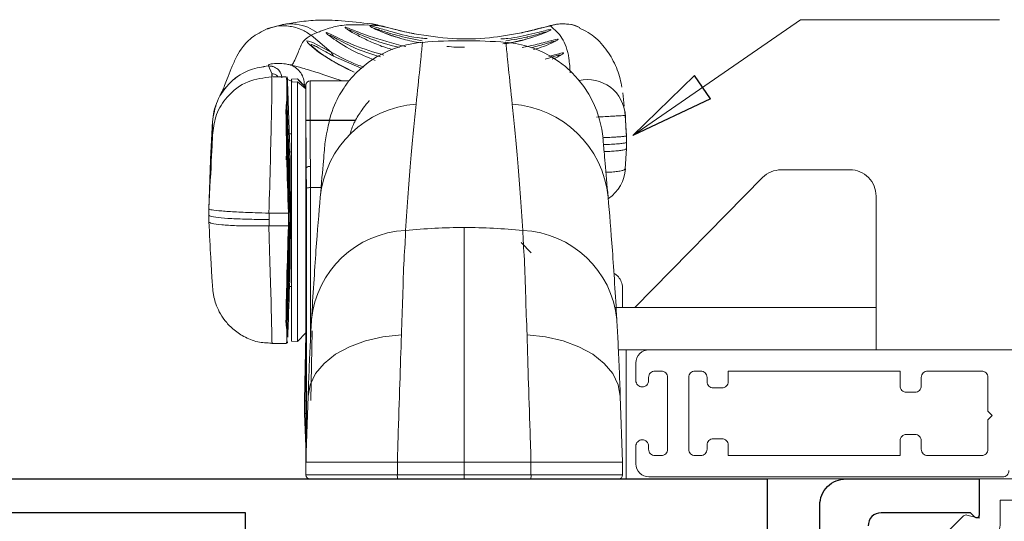
# Model space of a CAD drawing. Extents: x -12 to 99, y 6 to 53.
# Drawn here: x 73 to 76, y 47 to 48 of the extents above; entities that cross this region are included whole.
import ezdxf

# ---------------------------------------------------------------- set-up
doc = ezdxf.new("R2010")
doc.units = 0
doc.header["$LTSCALE"] = 0.01
doc.header["$MEASUREMENT"] = 0
doc.layers.get('0').update_dxf_attribs({"linetype": 'CONTINUOUS', "lineweight": 20})
for name, color, linetype, lineweight in [('2542iCO Screen Flat', 21, 'CONTINUOUS', 5), ('3000iGT-MULTI-LCK', 255, 'CONTINUOUS', 5), ('Const Lines', 102, 'CONTINUOUS', 5), ('DIM', 4, 'CONTINUOUS', 9), ('Ext', 7, 'CONTINUOUS', 30), ('Ext-1', 7, 'CONTINUOUS', 20), ('Text Arrow', 10, 'CONTINUOUS', 5)]:
    doc.layers.add(name, color=color, linetype=linetype, lineweight=lineweight)
doc.styles.get("Standard").update_dxf_attribs({"font": 'arial.ttf'})
doc.dimstyles.new('AWMC', dxfattribs={"dimscale": 0, "dimtxt": 0.125, "dimasz": 0.2, "dimexe": 0.1, "dimexo": 0.0625, "dimgap": -0.07, "dimtad": 0, "dimdec": 4, "dimzin": 0, "dimdsep": 46, "dimlunit": 5, "dimtxsty": 'Standard', "dimblk": 'CLOSEDBLANK', "dimcen": 0.045, "dimclrd": 256, "dimclre": 256, "dimclrt": 7, "dimadec": 0, "dimazin": 0, "dimtfac": 0.625, "dimtdec": 4, "dimtofl": 0, "dimtmove": 0, "dimatfit": 1, "dimldrblk": 'CLOSEDBLANK', "dimfxl": 1, "dimfrac": 2, "dimtolj": 1, "dimtzin": 0, "dimlwd": 9, "dimlwe": 0, "dimarcsym": 0})

# ---------------------------------------------------------------- blocks, each defined once
blk = doc.blocks.new('TRUTH-MULTI-LOCK')
at = {"color": 8, "linetype": 'Continuous', "lineweight": 15}
for p, q in [((0.9589, 1.1327), (0.9785, 1.1374)), ((0.6212, 1.0812), (0.5907, 1.0875)), ((0.9997, 1.0319), (1.0669, 1.0608)), ((1.1318, 0.9921), (1.1354, 0.9935)), ((1.3525, 0.9052), (1.3522, 0.9059)), ((1.1169, 0.4124), (1.1198, 0.2473))]:
    blk.add_line(p, q, dxfattribs=at)
at = {"color": 7, "linetype": 'Continuous', "lineweight": 15}
for p, q in [((1.2224, 1.1259), (1.1885, 1.1351)), ((1.1195, 1.1103), (1.0718, 1.07)), ((1.0669, 1.0608), (1.0719, 1.0701)), ((1.2123, 1.0196), (1.2199, 1.0376)), ((1.2199, 1.0376), (1.2199, 1.0376)), ((1.2199, 1.0376), (1.2199, 1.0376)), ((1.1218, 1.0023), (1.0304, 1.0023)), ((1.152, 1.0073), (1.132, 0.987)), ((1.149, 1.0043), (1.132, 0.9873)), ((1.152, 1), (1.132, 0.9835)), ((1.1655, 1.0066), (1.152, 1.0073)), ((1.1655, 0.9994), (1.152, 1)), ((1.152, 1), (1.152, 0.3873)), ((1.1652, 0.9994), (1.1655, 1.0066)), ((1.1655, 0.9994), (1.1655, 1.0066)), ((1.2094, 1.0121), (1.1782, 1.0122)), ((1.2115, 1.0121), (1.2122, 1.0121)), ((1.1318, 0.9925), (1.132, 0.9803)), ((1.132, 0.9873), (1.132, 0.987)), ((1.132, 0.987), (1.132, 0.9835)), ((1.132, 0.9835), (1.132, 0.6841)), ((1.1655, 0.9994), (1.1655, 0.3881)), ((0.3836, 0.9738), (0.3801, 0.9429)), ((0.3776, 0.9207), (0.375, 0.8726)), ((0.3779, 0.9292), (0.3753, 0.879)), ((0.3785, 0.9292), (0.3776, 0.9207)), ((1.132, 0.9096), (1.014, 0.9096)), ((1.132, 0.9086), (1.0146, 0.9086)), ((1.1768, 0.928), (1.1688, 0.6985)), ((1.3571, 0.8173), (1.3524, 0.9071)), ((1.3525, 0.9051), (1.3525, 0.9052)), ((1.3525, 0.9052), (1.3572, 0.8155)), ((0.3753, 0.879), (0.375, 0.8726)), ((0.375, 0.8726), (0.375, 0.8576)), ((1.1708, 0.8772), (1.1655, 0.8772)), ((0.375, 0.8427), (0.375, 0.8576)), ((0.3776, 0.795), (0.375, 0.8426)), ((1.3567, 0.8173), (1.3572, 0.8155)), ((1.361, 0.6999), (1.3572, 0.8155)), ((1.1311, 0.7973), (1.132, 0.7465)), ((1.0959, 0.7503), (1.1208, 0.7503)), ((1.1208, 0.7503), (1.1208, 0.3949)), ((1.1307, 0.2), (1.1307, 0.7488)), ((1.1655, 0.7147), (1.1685, 0.7147)), ((1.1685, 0.7147), (1.1685, 0.6549)), ((1.1711, 0.6903), (1.1688, 0.6985)), ((1.361, 0.6849), (1.361, 0.6999)), ((1.361, 0.6999), (1.361, 0.6999)), ((1.132, 0.6841), (1.132, 0.1243)), ((1.1711, 0.6604), (1.1711, 0.6903)), ((1.1731, 0.6902), (1.2189, 0.6901)), ((1.1731, 0.6902), (1.1731, 0.6902)), ((1.1731, 0.6902), (1.1731, 0.6602)), ((1.2191, 0.6901), (1.2189, 0.6901)), ((1.2189, 0.6901), (1.2189, 0.6752)), ((1.2189, 0.6602), (1.2189, 0.6752)), ((1.361, 0.67), (1.361, 0.6849)), ((1.1655, 0.6549), (1.1685, 0.6549)), ((1.1711, 0.6604), (1.1688, 0.6686)), ((1.1768, 0.4391), (1.1688, 0.6686)), ((1.1731, 0.6602), (1.2189, 0.6602)), ((1.1731, 0.6602), (1.1731, 0.6602)), ((1.2191, 0.6602), (1.2189, 0.6602)), ((0.5996, 0.5963), (0.6236, 0.6204)), ((1.1655, 0.5172), (1.1705, 0.5172)), ((1.132, 0.4073), (1.152, 0.3873)), ((1.1348, 0.2473), (1.132, 0.4034)), ((1.152, 0.3873), (1.1655, 0.3881)), ((1.1776, 0.3822), (1.212, 0.3821)), ((0.384, 0.1023), (0.3895, 0.2578)), ((1.132, 0.1023), (1.1266, 0.2578)), ((1.1348, 0.2473), (1.1348, 0.2473)), ((1.1348, 0.2173), (1.1348, 0.2473)), ((1.132, 0.1394), (1.1348, 0.2173)), ((1.1307, 0.2), (1.132, 0.1243)), ((1.1308, 0.103), (1.1314, 0.1209)), ((1.132, 0.1243), (1.132, 0.1045)), ((0.384, 0.0723), (0.384, 0.1023)), ((0.6003, 0.1024), (0.679, 0.1024)), ((0.6003, 0.0723), (0.6003, 0.1023)), ((0.679, 0.1023), (0.758, 0.1023)), ((0.758, 0.0723), (0.758, 0.1023)), ((0.8371, 0.1023), (0.758, 0.1023)), ((0.9158, 0.1024), (0.8371, 0.1024)), ((0.9158, 0.0723), (0.9158, 0.1023)), ((1.132, 0.0723), (1.132, 0.1023)), ((0.758, 0.0623), (0.758, 0.0723)), ((0.394, 0.0623), (1.122, 0.0623))]:
    blk.add_line(p, q, dxfattribs=at)
at = {"color": 8, "linetype": 'Continuous', "lineweight": 15, "flags": 128}
blk.add_lwpolyline([(1.0175, 1.0226), (1.0699, 1.0496), (1.102, 1.0703), (1.1229, 1.0872), (1.1283, 1.0931), (1.1292, 1.0966), (1.1255, 1.0965), (1.1155, 1.0927), (1.0916, 1.0807), (1.0719, 1.0701), (1.0719, 1.0701), (1.0719, 1.0701)], dxfattribs=at)
at = {"color": 7, "linetype": 'Continuous', "lineweight": 15, "flags": 128}
for points in [[(1.1751, 1.0004), (1.1743, 0.9789), (1.1703, 0.8635)], [(1.2123, 1.0196), (1.2122, 1.0154), (1.2122, 1.0121)], [(1.1763, 0.9436), (1.1756, 0.9228), (1.1724, 0.831), (1.1685, 0.7147)], [(1.3518, 0.8794), (1.3522, 0.8938), (1.3525, 0.9051)], [(1.1763, 0.4262), (1.1756, 0.447), (1.1724, 0.5387), (1.1685, 0.6549)], [(0.3895, 0.2578), (0.3944, 0.285), (0.4071, 0.3112), (0.4273, 0.3353), (0.4542, 0.3567), (0.487, 0.3747), (0.5247, 0.3886), (0.566, 0.3981), (0.6096, 0.4029)], [(1.1266, 0.2578), (1.1217, 0.285), (1.1089, 0.3112), (1.0888, 0.3353), (1.0619, 0.3567), (1.0291, 0.3747), (0.9914, 0.3886), (0.9501, 0.3981), (0.9064, 0.4029)]]:
    blk.add_lwpolyline(points, dxfattribs=at)
at = {"color": 7, "linetype": 'Continuous', "lineweight": 15}
for centre, radius, start, end in [((0.5241, 1.0474), 0.0898, 70.4532, 115.5359), ((0.6793, 0.8442), 0.25, 94.5125, 175), ((0.758, -0.1527), 1.25, 85.4836, 94.5171), ((0.8367, 0.8442), 0.25, 39.2453, 85.5092), ((1.1218, 0.9923), 0.01, 1, 90), ((0.6612, 0.7036), 0.2442, 93.9034, 174.2424), ((0.8549, 0.7036), 0.2442, 5.7576, 86.0966), ((1.1786, 0.9276), 0.00181, 83.3125, 167.5167), ((0.4674, 0.7997), 0.09, 183.0503, 236.2576), ((1.1229, 0.7888), 0.0118, 45.8829, 98.3868), ((1.1229, 0.7312), 0.0192, 65.8789, 96.2768), ((0.758, -0.7284), 1.3845, 89.9987, 95.7403), ((0.7581, -0.7284), 1.3845, 84.2597, 90.0013), ((0.6302, 0.4156), 0.2338, 92.6212, 174.3104), ((0.8858, 0.4156), 0.2338, 5.6896, 87.3788), ((1.1787, 0.4394), 0.00186, 188.5055, 274.4555), ((0.394, 0.0723), 0.01, 180, 270), ((0.6203, 0.0699), 0.0202, 173.0113, 201.9335), ((0.8958, 0.0699), 0.0202, 338.0673, 6.9879), ((1.122, 0.0723), 0.01, 270, 0)]:
    blk.add_arc(centre, radius, start, end, dxfattribs=at)
at = {"color": 8, "linetype": 'Continuous', "lineweight": 15}
blk.add_arc((0.4673, 0.9156), 0.0899, 77.6369, 176.753, dxfattribs=at)
at = {"color": 7, "linetype": 'Continuous', "lineweight": 15}
for centre, major_axis, ratio, start_param, end_param in [((1.2212, 0.6971), (0.009, -0.315), 0.007457, 3.158832, 4.734345), ((1.1644, 0.6972), (-0.0105, -0.313), 0.022141, 1.549412, 2.400401), ((1.1664, 0.6972), (-0.0105, -0.315), 0.021905, 1.549318, 2.400389), ((1.361, 0.7044), (0.0092, -0.175), 0.001347, 3.158982, 4.738264), ((1.1506, 0.6973), (0.0052, -0.305), 0.096192, 4.3658, 4.536209), ((1.1605, 0.6975), (0.0052, -0.295), 0.09945, 4.365685, 4.536094), ((1.1688, 0.7165), (0, -0.018), 0.019726, 4.809968, 6.213316), ((1.1688, 0.6506), (0, -0.018), 0.019726, 3.071723, 4.475072), ((1.1644, 0.6971), (0.0113, -0.313), 0.017265, 0.601623, 1.452613), ((1.1664, 0.6972), (0.0113, -0.315), 0.01706, 0.601635, 1.452706), ((1.361, 0.6898), (-0.0091, -0.175), 0.005946, 0.930236, 1.457405)]:
    blk.add_ellipse(centre, major_axis=major_axis, ratio=ratio, start_param=start_param, end_param=end_param, dxfattribs=at)
at = {"color": 8, "linetype": 'Continuous', "lineweight": 15}
blk.add_ellipse((1.2212, 0.6971), major_axis=(-0.0093, -0.315), ratio=0.003399, start_param=4.82995, end_param=6.283515, dxfattribs=at)
at = {"color": 7, "linetype": 'Continuous', "lineweight": 15}
for points, knots in [([(1.1884, 1.1351), (1.1765, 1.1372), (1.1509, 1.1419), (1.1077, 1.1464), (1.0557, 1.1458), (1.01, 1.1407), (0.9858, 1.138)], [0, 0, 0, 0, 0.202591, 0.437284, 0.703208, 1, 1, 1, 1]), ([(0.4859, 1.1266), (0.479, 1.1236), (0.4584, 1.1146), (0.4293, 1.0874), (0.4043, 1.0491), (0.3906, 1.0156), (0.3871, 0.9939), (0.386, 0.9873)], [0, 0, 0, 0, 0.125221, 0.377944, 0.625888, 0.8857, 1, 1, 1, 1]), ([(0.6226, 1.1161), (0.6221, 1.1162), (0.6125, 1.1182), (0.5934, 1.1229), (0.5684, 1.1294), (0.5539, 1.1333), (0.5414, 1.1359), (0.5282, 1.1376), (0.5091, 1.1364), (0.4931, 1.1336), (0.4855, 1.1283), (0.4852, 1.1281)], [0, 0, 0, 0, 0.007685, 0.17022, 0.353999, 0.570642, 0.657125, 0.731248, 0.840363, 0.993111, 1, 1, 1, 1]), ([(0.5541, 1.132), (0.5557, 1.1319), (0.5586, 1.1318), (0.5747, 1.1276), (0.5962, 1.122), (0.6142, 1.1179), (0.623, 1.1159)], [0, 0, 0, 0, 0.27985, 0.533042, 0.771028, 1, 1, 1, 1]), ([(0.6618, 1.09), (0.648, 1.0927), (0.6219, 1.0978), (0.5916, 1.1072), (0.5734, 1.1138), (0.565, 1.1174), (0.5642, 1.1178), (0.5639, 1.1179)], [0, 0, 0, 0, 0.316574, 0.600877, 0.808748, 0.932883, 1, 1, 1, 1]), ([(0.9696, 1.1258), (0.9696, 1.1258), (0.9696, 1.1258), (0.9671, 1.1245), (0.96, 1.1212), (0.9442, 1.1147), (0.9176, 1.1054), (0.8884, 1.0968), (0.8673, 1.0931), (0.8599, 1.0919)], [0, 0, 0, 0, 0.023389, 0.081664, 0.181353, 0.347855, 0.574494, 0.851375, 1, 1, 1, 1]), ([(0.876, 1.1136), (0.8839, 1.1152), (0.903, 1.1192), (0.9285, 1.1255), (0.9497, 1.1311), (0.9558, 1.1322), (0.9589, 1.1327)], [0, 0, 0, 0, 0.186384, 0.45139, 0.72027, 1, 1, 1, 1]), ([(0.9785, 1.1374), (0.9758, 1.137), (0.9696, 1.1361), (0.9598, 1.1339), (0.9452, 1.1301), (0.9212, 1.1238), (0.8966, 1.1178), (0.8809, 1.1148), (0.8762, 1.1139)], [0, 0, 0, 0, 0.077206, 0.179872, 0.411872, 0.667242, 0.900088, 1, 1, 1, 1]), ([(0.911, 1.081), (0.9329, 1.087), (0.9695, 1.0969), (1.0063, 1.1129), (1.0237, 1.1207), (1.0296, 1.1229), (1.0299, 1.1223), (1.0291, 1.1215), (1.0282, 1.1209), (1.0278, 1.1206)], [0, 0, 0, 0, 0.401794, 0.673269, 0.812498, 0.892278, 0.962022, 0.981106, 1, 1, 1, 1]), ([(0.9262, 1.0765), (0.932, 1.078), (0.9503, 1.0824), (0.9711, 1.0917), (0.9964, 1.1029), (1.0172, 1.1137), (1.0323, 1.1229), (1.039, 1.1275), (1.039, 1.128), (1.039, 1.128)], [0, 0, 0, 0, 0.11161, 0.351262, 0.459887, 0.695376, 0.874397, 0.994915, 1, 1, 1, 1]), ([(0.9589, 1.1327), (0.9908, 1.1345), (1.0387, 1.1373), (1.0733, 1.1278), (1.0923, 1.1214), (1.1017, 1.1179), (1.1051, 1.1167)], [0, 0, 0, 0, 0.500716, 0.751015, 0.91262, 1, 1, 1, 1]), ([(0.9785, 1.1374), (0.9785, 1.1374), (0.9809, 1.138), (0.9834, 1.1377), (0.9858, 1.1374)], [0, 0, 0, 0, 0.031135, 1, 1, 1, 1]), ([(1.1051, 1.1167), (1.1076, 1.1158), (1.1127, 1.1139), (1.1173, 1.1115), (1.1195, 1.1103)], [0, 0, 0, 0, 0.4994568, 1, 1, 1, 1]), ([(1.3525, 0.9057), (1.3516, 0.9139), (1.3499, 0.9311), (1.3401, 0.9572), (1.3291, 0.9786), (1.3194, 1.0017), (1.3088, 1.03), (1.2985, 1.0539), (1.288, 1.0731), (1.2756, 1.0889), (1.2593, 1.1069), (1.2362, 1.1188), (1.2225, 1.1259)], [0, 0, 0, 0, 0.125604, 0.2632, 0.421789, 0.596035, 0.706614, 0.803921, 0.88169, 0.92421, 0.954857, 1, 1, 1, 1]), ([(0.5374, 1.0992), (0.5375, 1.099), (0.5382, 1.0981), (0.5489, 1.0927), (0.5671, 1.0843), (0.5861, 1.0787), (0.5943, 1.0763)], [0, 0, 0, 0, 0.0522555, 0.3033473, 0.6983659, 1, 1, 1, 1]), ([(0.5484, 1.0935), (0.5474, 1.0942), (0.5462, 1.0951), (0.5469, 1.0955), (0.5489, 1.0951), (0.5548, 1.0935), (0.5689, 1.0891), (0.5868, 1.0841), (0.5992, 1.0806)], [0, 0, 0, 0, 0.139061, 0.159827, 0.310333, 0.35693, 0.558095, 1, 1, 1, 1]), ([(0.623, 1.1159), (0.648, 1.1115), (0.7017, 1.1019), (0.7876, 1.1), (0.8462, 1.109), (0.876, 1.1136)], [0, 0, 0, 0, 0.300098, 0.64458, 1, 1, 1, 1]), ([(0.9553, 1.0589), (0.974, 1.0646), (1.0105, 1.0759), (1.0473, 1.0954), (1.0681, 1.1067), (1.075, 1.1101), (1.0759, 1.11), (1.0755, 1.1091), (1.0742, 1.108), (1.0733, 1.1072)], [0, 0, 0, 0, 0.340929, 0.664358, 0.807003, 0.886908, 0.938865, 0.954093, 1, 1, 1, 1]), ([(0.9686, 1.0508), (0.9868, 1.0583), (1.0258, 1.0744), (1.0632, 1.0987), (1.0809, 1.1123), (1.0831, 1.1147), (1.084, 1.1158)], [0, 0, 0, 0, 0.363812, 0.781117, 0.907929, 1, 1, 1, 1]), ([(1.1195, 1.1103), (1.126, 1.1065), (1.1392, 1.0988), (1.1509, 1.0671), (1.1594, 1.0468), (1.1637, 1.0414), (1.1656, 1.0392)], [0, 0, 0, 0, 0.2571145, 0.525, 0.8038088, 1, 1, 1, 1]), ([(0.7987, 1.0838), (0.7915, 1.083), (0.7779, 1.0814), (0.7641, 1.082), (0.7575, 1.0823)], [0, 0, 0, 0, 0.525975, 1, 1, 1, 1]), ([(1.0718, 1.07), (1.0523, 1.0595), (1.0281, 1.0465), (1.0003, 1.0366), (0.995, 1.0348)], [0, 0, 0, 0, 0.808239, 1, 1, 1, 1]), ([(1.1147, 1.0818), (1.1147, 1.0817), (1.1146, 1.0816), (1.1127, 1.0799), (1.1076, 1.0756), (1.0953, 1.0663), (1.0723, 1.0513), (1.0454, 1.0357), (1.0247, 1.0259), (1.0175, 1.0226)], [0, 0, 0, 0, 0.01024, 0.057634, 0.134794, 0.275579, 0.510205, 0.831197, 1, 1, 1, 1]), ([(0.5241, 1.0671), (0.5255, 1.0661), (0.5292, 1.0635), (0.5386, 1.0581), (0.548, 1.0544), (0.5505, 1.0533)], [0, 0, 0, 0, 0.307087, 0.814192, 1, 1, 1, 1]), ([(0.5364, 1.0604), (0.5353, 1.0611), (0.5325, 1.0629), (0.5325, 1.0639), (0.536, 1.0631), (0.5416, 1.0615), (0.5504, 1.0587), (0.5608, 1.0554), (0.5668, 1.0536)], [0, 0, 0, 0, 0.103883, 0.266427, 0.460994, 0.482685, 0.704969, 1, 1, 1, 1]), ([(1.1656, 1.0392), (1.1614, 1.037), (1.153, 1.0326), (1.1433, 1.0215), (1.1368, 1.0081), (1.1359, 0.9983), (1.1354, 0.9935)], [0, 0, 0, 0, 0.24468, 0.499976, 0.755284, 1, 1, 1, 1]), ([(1.2199, 1.0376), (1.2203, 1.0391), (1.221, 1.0415), (1.2073, 1.0436), (1.1884, 1.0436), (1.1766, 1.0419), (1.1706, 1.0405), (1.1676, 1.0398), (1.1661, 1.0394), (1.1655, 1.0392)], [0, 0, 0, 0, 0.4939614, 0.7726136, 0.8982063, 0.9546801, 0.9799275, 0.9911457, 1, 1, 1, 1]), ([(1.2199, 1.0376), (1.2161, 1.0374), (1.2103, 1.037), (1.2031, 1.0337), (1.1981, 1.03), (1.194, 1.0254), (1.1899, 1.0187), (1.189, 1.0129), (1.1884, 1.0092)], [0, 0, 0, 0, 0.239458, 0.368358, 0.499996, 0.631636, 0.760539, 1, 1, 1, 1]), ([(1.2199, 1.0376), (1.2161, 1.0374), (1.2103, 1.0371), (1.2031, 1.0337), (1.1981, 1.0301), (1.194, 1.0255), (1.1899, 1.0187), (1.189, 1.0129), (1.1884, 1.0092)], [0, 0, 0, 0, 0.239469, 0.368366, 0.499999, 0.631632, 0.760532, 1, 1, 1, 1]), ([(1.2199, 1.0376), (1.2161, 1.0374), (1.2102, 1.0371), (1.2031, 1.0337), (1.1981, 1.0301), (1.194, 1.0255), (1.1899, 1.0187), (1.189, 1.013), (1.1884, 1.0092)], [0, 0, 0, 0, 0.239454, 0.368357, 0.499995, 0.631636, 0.760539, 1, 1, 1, 1]), ([(1.2199, 1.0376), (1.2345, 1.0354), (1.2673, 1.0307), (1.3114, 1.0017), (1.3441, 0.9572), (1.3498, 0.922), (1.3525, 0.9051)], [0, 0, 0, 0, 0.214797, 0.482886, 0.750975, 1, 1, 1, 1]), ([(1.2199, 1.0376), (1.2345, 1.0355), (1.2673, 1.0308), (1.3114, 1.0018), (1.3441, 0.9573), (1.3498, 0.9221), (1.3525, 0.9052)], [0, 0, 0, 0, 0.214824, 0.482905, 0.750986, 1, 1, 1, 1]), ([(1.0865, 0.8581), (1.0818, 0.8837), (1.0726, 0.9348), (1.0448, 0.9827), (1.0335, 0.9982), (1.0293, 1.0039), (1.0304, 1.0023), (1.0304, 1.0023)], [0, 0, 0, 0, 0.307947, 0.614191, 0.899895, 0.999738, 1, 1, 1, 1]), ([(1.1218, 1.0023), (1.1218, 1.001), (1.1218, 0.9974), (1.1218, 0.9615), (1.1218, 0.8938), (1.1214, 0.8316), (1.1212, 0.8005)], [0, 0, 0, 0, 0.175775, 0.450846, 0.725525, 1, 1, 1, 1]), ([(1.1771, 1.004), (1.177, 1.006), (1.1759, 1.0164), (1.175, 1.0047), (1.1747, 0.9771), (1.1751, 0.9509), (1.1761, 0.9447), (1.1763, 0.9436)], [0, 0, 0, 0, 0.086053, 0.461308, 0.875869, 0.978349, 1, 1, 1, 1]), ([(1.1782, 0.9452), (1.1781, 0.9462), (1.1771, 0.9526), (1.1767, 0.9785), (1.1768, 1.0077), (1.1778, 1.0089), (1.1782, 1.0094)], [0, 0, 0, 0, 0.025606, 0.150352, 0.65667, 1, 1, 1, 1]), ([(1.2115, 1.0121), (1.2114, 1.0135), (1.211, 1.016), (1.2119, 1.0185), (1.2123, 1.0196)], [0, 0, 0, 0, 0.559989, 1, 1, 1, 1]), ([(1.2122, 1.0121), (1.2314, 1.0097), (1.2712, 1.0049), (1.3172, 0.9694), (1.3452, 0.925), (1.3497, 0.8942), (1.3518, 0.8794)], [0, 0, 0, 0, 0.270925, 0.562258, 0.789073, 1, 1, 1, 1]), ([(1.1311, 0.7973), (1.1311, 0.7973), (1.1311, 0.8265), (1.1319, 0.8877), (1.1317, 0.9532), (1.1318, 0.9867), (1.1318, 0.9925), (1.1318, 0.9925), (1.1318, 0.9925)], [0, 0, 0, 0, 0.000007, 0.275064, 0.549572, 0.824394, 0.999993, 1, 1, 1, 1]), ([(1.0278, 0.8765), (1.025, 0.8852), (1.0187, 0.9045), (1.0043, 0.9273), (0.9921, 0.9437), (0.9854, 0.9519), (0.9829, 0.9551), (0.9821, 0.9561), (0.9822, 0.956), (0.9822, 0.9559)], [0, 0, 0, 0, 0.263172, 0.582625, 0.771263, 0.892886, 0.959509, 0.996801, 1, 1, 1, 1]), ([(0.6446, 0.9472), (0.6405, 0.9075), (0.6324, 0.8276), (0.6238, 0.7088), (0.6195, 0.6491)], [0, 0, 0, 0, 0.4976731, 1, 1, 1, 1]), ([(0.8715, 0.9472), (0.8755, 0.9075), (0.8836, 0.8276), (0.8922, 0.7088), (0.8965, 0.6491)], [0, 0, 0, 0, 0.4976731, 1, 1, 1, 1]), ([(1.1782, 0.9452), (1.1781, 0.9451), (1.1779, 0.9451), (1.1774, 0.9449), (1.1769, 0.9446), (1.1765, 0.9442), (1.1764, 0.9438), (1.1763, 0.9436)], [0, 0, 0, 0, 0.138213, 0.285634, 0.523806, 0.761897, 1, 1, 1, 1]), ([(1.1763, 0.9436), (1.1763, 0.9434), (1.1764, 0.9432), (1.1764, 0.943), (1.1764, 0.943)], [0, 0, 0, 0, 0.997419, 1, 1, 1, 1]), ([(1.1763, 0.9436), (1.1763, 0.9436), (1.1763, 0.9436), (1.1763, 0.9436), (1.1763, 0.9436)], [0, 0, 0, 0, 0.573668, 1, 1, 1, 1]), ([(1.1764, 0.943), (1.1764, 0.943), (1.1765, 0.9425), (1.1767, 0.9406), (1.1768, 0.9357), (1.1771, 0.9311), (1.1768, 0.928), (1.1768, 0.928)], [0, 0, 0, 0, 0.000101, 0.095516, 0.395514, 0.999896, 1, 1, 1, 1]), ([(1.1788, 0.9294), (1.1788, 0.9325), (1.1788, 0.9372), (1.1787, 0.9423), (1.1784, 0.9445), (1.1782, 0.9452)], [0, 0, 0, 0, 0.576353, 0.864478, 1, 1, 1, 1]), ([(0.375, 0.8726), (0.3756, 0.8723), (0.3767, 0.8718), (0.3848, 0.8709), (0.3962, 0.8699), (0.4102, 0.8691), (0.421, 0.8686), (0.4275, 0.8683), (0.4283, 0.8683)], [0, 0, 0, 0, 0.216379, 0.427858, 0.624959, 0.80036, 0.975452, 1, 1, 1, 1]), ([(0.4303, 0.866), (0.4301, 0.8634), (0.4296, 0.8577), (0.4257, 0.8133), (0.4207, 0.7566), (0.4182, 0.7281)], [0, 0, 0, 0, 0.3094557, 0.6533597, 1, 1, 1, 1]), ([(1.1685, 0.7147), (1.1685, 0.725), (1.1686, 0.7553), (1.169, 0.8016), (1.1696, 0.8437), (1.1701, 0.8575), (1.1704, 0.8635)], [0, 0, 0, 0, 0.156869, 0.461747, 0.766625, 1, 1, 1, 1]), ([(0.375, 0.8426), (0.3756, 0.8419), (0.3767, 0.8404), (0.3848, 0.8385), (0.3962, 0.8371), (0.4102, 0.8361), (0.4208, 0.8356), (0.427, 0.8356), (0.4276, 0.8356)], [0, 0, 0, 0, 0.2177777, 0.430649, 0.6290594, 0.8056617, 0.9819215, 1, 1, 1, 1]), ([(1.0978, 0.7281), (1.0951, 0.7595), (1.0896, 0.8226), (1.0875, 0.8462), (1.0865, 0.8581)], [0, 0, 0, 0, 0.497597, 1, 1, 1, 1]), ([(1.1655, 0.8355), (1.1677, 0.8344), (1.1801, 0.8278), (1.1791, 0.8212), (1.1782, 0.8157)], [0, 0, 0, 0, 0.170375, 1, 1, 1, 1]), ([(0.3976, 0.4388), (0.4011, 0.4961), (0.4082, 0.6114), (0.4149, 0.689), (0.4182, 0.7281)], [0, 0, 0, 0, 0.497588, 1, 1, 1, 1]), ([(1.1185, 0.4388), (1.1149, 0.4961), (1.1079, 0.6114), (1.1012, 0.689), (1.0978, 0.7281)], [0, 0, 0, 0, 0.497588, 1, 1, 1, 1]), ([(1.2191, 0.6901), (1.2301, 0.6904), (1.2569, 0.6911), (1.2969, 0.6928), (1.3324, 0.6951), (1.3564, 0.6977), (1.3595, 0.6992), (1.361, 0.6999)], [0, 0, 0, 0, 0.149647, 0.362191, 0.574742, 0.787366, 1, 1, 1, 1]), ([(1.1731, 0.6902), (1.173, 0.6902), (1.1726, 0.6902), (1.1721, 0.6902), (1.1716, 0.6902), (1.1712, 0.6903), (1.1712, 0.6903), (1.1711, 0.6903)], [0, 0, 0, 0, 0.121021, 0.340735, 0.56052, 0.780315, 1, 1, 1, 1]), ([(1.2189, 0.6752), (1.2347, 0.6752), (1.2662, 0.6754), (1.3085, 0.6771), (1.3407, 0.6795), (1.3584, 0.6823), (1.3603, 0.6842), (1.361, 0.6849)], [0, 0, 0, 0, 0.21234, 0.424681, 0.637021, 0.849361, 1, 1, 1, 1]), ([(0.758, 0.4294), (0.758, 0.461), (0.758, 0.5248), (0.758, 0.6004), (0.758, 0.6385), (0.758, 0.6561)], [0, 0, 0, 0, 0.34533, 0.698298, 1, 1, 1, 1]), ([(1.1685, 0.6549), (1.1685, 0.6449), (1.1686, 0.6157), (1.1689, 0.5755), (1.1694, 0.5556), (1.1695, 0.547)], [0, 0, 0, 0, 0.226836, 0.667694, 1, 1, 1, 1]), ([(1.1731, 0.6602), (1.173, 0.6602), (1.1726, 0.6602), (1.1721, 0.6602), (1.1716, 0.6603), (1.1712, 0.6603), (1.1712, 0.6604), (1.1711, 0.6604)], [0, 0, 0, 0, 0.121009, 0.340708, 0.560319, 0.780125, 1, 1, 1, 1]), ([(1.2191, 0.6602), (1.2301, 0.66), (1.2569, 0.6595), (1.2969, 0.6602), (1.3324, 0.6623), (1.3564, 0.6656), (1.3595, 0.6685), (1.361, 0.67)], [0, 0, 0, 0, 0.149647, 0.362191, 0.574743, 0.787367, 1, 1, 1, 1]), ([(0.6195, 0.6491), (0.6195, 0.6491), (0.6195, 0.6309), (0.6152, 0.5812), (0.6133, 0.4997), (0.6108, 0.4335), (0.6096, 0.4029)], [0, 0, 0, 0, 0.000006, 0.344203, 0.696819, 1, 1, 1, 1]), ([(0.8965, 0.6491), (0.8965, 0.6491), (0.8965, 0.6309), (0.9009, 0.5812), (0.9027, 0.4997), (0.9053, 0.4335), (0.9064, 0.4029)], [0, 0, 0, 0, 0.000006, 0.344203, 0.696819, 1, 1, 1, 1]), ([(1.2125, 0.3831), (1.2237, 0.3835), (1.2467, 0.3843), (1.2781, 0.3973), (1.3041, 0.4152), (1.3231, 0.4355), (1.3362, 0.456), (1.3443, 0.4747), (1.3486, 0.4898), (1.3505, 0.5003), (1.3512, 0.5058), (1.3516, 0.5096), (1.3521, 0.5145), (1.3527, 0.5227), (1.3539, 0.5421), (1.3553, 0.5648), (1.3562, 0.582), (1.3564, 0.5853)], [0, 0, 0, 0, 0.093003, 0.192634, 0.280179, 0.357738, 0.425596, 0.483171, 0.529028, 0.558502, 0.576056, 0.593416, 0.62274, 0.701663, 0.830612, 0.967464, 1, 1, 1, 1]), ([(1.1694, 0.5482), (1.1708, 0.5071), (1.1726, 0.4567), (1.1743, 0.4064), (1.1746, 0.3971)], [0, 0, 0, 0, 0.815738, 1, 1, 1, 1]), ([(0.3895, 0.2578), (0.3903, 0.28), (0.3921, 0.3276), (0.3949, 0.3892), (0.3967, 0.4221), (0.3976, 0.4388)], [0, 0, 0, 0, 0.302652, 0.64715, 1, 1, 1, 1]), ([(0.758, 0.1023), (0.758, 0.1608), (0.758, 0.279), (0.758, 0.3789), (0.758, 0.4294)], [0, 0, 0, 0, 0.494527, 1, 1, 1, 1]), ([(1.1266, 0.2578), (1.1258, 0.28), (1.124, 0.3276), (1.1211, 0.3892), (1.1193, 0.4221), (1.1185, 0.4388)], [0, 0, 0, 0, 0.302652, 0.64715, 1, 1, 1, 1]), ([(1.1751, 0.3971), (1.175, 0.4008), (1.1748, 0.406), (1.1751, 0.4203), (1.1761, 0.4253), (1.1763, 0.4262)], [0, 0, 0, 0, 0.6502136, 0.9389933, 1, 1, 1, 1]), ([(1.1763, 0.4261), (1.1763, 0.4263), (1.1764, 0.4265), (1.1764, 0.4267), (1.1764, 0.4267)], [0, 0, 0, 0, 0.997615, 1, 1, 1, 1]), ([(1.1763, 0.4262), (1.1763, 0.4262), (1.1763, 0.4262), (1.1763, 0.4262), (1.1763, 0.4261)], [0, 0, 0, 0, 0.5724418, 1, 1, 1, 1]), ([(1.1782, 0.4245), (1.1781, 0.4245), (1.1779, 0.4246), (1.1774, 0.4247), (1.1769, 0.4251), (1.1765, 0.4256), (1.1764, 0.426), (1.1763, 0.4261)], [0, 0, 0, 0, 0.138215, 0.285651, 0.523766, 0.761881, 1, 1, 1, 1]), ([(1.1764, 0.4267), (1.1764, 0.4267), (1.1765, 0.427), (1.1767, 0.4287), (1.1768, 0.4325), (1.1771, 0.4369), (1.1768, 0.4391), (1.1768, 0.4391)], [0, 0, 0, 0, 0.000116, 0.095523, 0.395511, 0.999883, 1, 1, 1, 1]), ([(1.1782, 0.4245), (1.1781, 0.4236), (1.1771, 0.4185), (1.1767, 0.3983), (1.1767, 0.3801), (1.1774, 0.3843), (1.1776, 0.3852)], [0, 0, 0, 0, 0.032443, 0.190484, 0.831947, 1, 1, 1, 1]), ([(1.1788, 0.4376), (1.1788, 0.435), (1.1788, 0.431), (1.1787, 0.4268), (1.1784, 0.4251), (1.1782, 0.4245)], [0, 0, 0, 0, 0.576358, 0.864488, 1, 1, 1, 1]), ([(0.6096, 0.4029), (0.6085, 0.3652), (0.6063, 0.2887), (0.6026, 0.1843), (0.6008, 0.1207), (0.6003, 0.1023)], [0, 0, 0, 0, 0.409423, 0.829982, 1, 1, 1, 1]), ([(0.9064, 0.4029), (0.9075, 0.3652), (0.9098, 0.2887), (0.9135, 0.1843), (0.9153, 0.1207), (0.9158, 0.1023)], [0, 0, 0, 0, 0.409423, 0.829982, 1, 1, 1, 1]), ([(1.177, 0.3981), (1.1769, 0.3957), (1.1759, 0.3807), (1.1755, 0.3832), (1.1752, 0.3853)], [0, 0, 0, 0, 0.15884, 1, 1, 1, 1]), ([(1.1348, 0.2473), (1.1348, 0.2473), (1.1348, 0.247), (1.1347, 0.2468), (1.1342, 0.2468), (1.1335, 0.2469), (1.1322, 0.247), (1.132, 0.247)], [0, 0, 0, 0, 0.027784, 0.153999, 0.37248, 0.92735, 1, 1, 1, 1]), ([(1.1348, 0.2173), (1.1347, 0.2173), (1.1345, 0.2173), (1.1335, 0.2173), (1.1322, 0.2173), (1.132, 0.2173)], [0, 0, 0, 0, 0.36723, 0.926254, 1, 1, 1, 1]), ([(1.132, 0.1045), (1.1319, 0.111), (1.1315, 0.1374), (1.1311, 0.1689), (1.1307, 0.1946), (1.1307, 0.2), (1.1307, 0.2)], [0, 0, 0, 0, 0.2065183, 0.8280364, 0.9999749, 1, 1, 1, 1]), ([(0.6003, 0.1023), (0.5702, 0.1023), (0.5101, 0.1023), (0.4393, 0.1023), (0.3926, 0.1023), (0.3869, 0.1023), (0.384, 0.1023)], [0, 0, 0, 0, 0.2498, 0.49956, 0.749411, 1, 1, 1, 1]), ([(0.9158, 0.1023), (0.9458, 0.1023), (1.0059, 0.1023), (1.0767, 0.1023), (1.1235, 0.1023), (1.1292, 0.1023), (1.132, 0.1023)], [0, 0, 0, 0, 0.2498, 0.49956, 0.749411, 1, 1, 1, 1]), ([(0.6003, 0.0723), (0.6003, 0.0723), (0.5732, 0.0723), (0.5206, 0.0723), (0.4538, 0.0723), (0.406, 0.0723), (0.3881, 0.0723), (0.3843, 0.0723), (0.3841, 0.0723), (0.384, 0.0723)], [0, 0, 0, 0, 0.000006, 0.22129, 0.442312, 0.666196, 0.898833, 0.960182, 1, 1, 1, 1]), ([(0.758, 0.0723), (0.758, 0.0723), (0.7445, 0.0723), (0.7173, 0.0723), (0.6646, 0.0723), (0.6257, 0.0723), (0.6003, 0.0723)], [0, 0, 0, 0, 0.000015, 0.257389, 0.514777, 1, 1, 1, 1]), ([(0.9158, 0.0723), (0.9158, 0.0723), (0.8902, 0.0723), (0.8515, 0.0723), (0.7987, 0.0723), (0.7716, 0.0723), (0.758, 0.0723)], [0, 0, 0, 0, 0.000015, 0.485222, 0.742611, 1, 1, 1, 1]), ([(1.132, 0.0723), (1.132, 0.0723), (1.132, 0.0723), (1.1294, 0.0723), (1.1101, 0.0723), (1.0622, 0.0723), (1.0018, 0.0723), (0.9504, 0.0723), (0.9235, 0.0723), (0.9158, 0.0723)], [0, 0, 0, 0, 0.000006, 0.101055, 0.333552, 0.557301, 0.77819, 0.93615, 1, 1, 1, 1])]:
    blk.add_open_spline(points, degree=3, knots=knots, dxfattribs=at)
at = {"color": 8, "linetype": 'Continuous', "lineweight": 15}
for points, knots in [([(0.5076, 1.0211), (0.5084, 1.0329), (0.511, 1.068), (0.5251, 1.1068), (0.5444, 1.1236), (0.5541, 1.132)], [0, 0, 0, 0, 0.2028041, 0.6011989, 1, 1, 1, 1]), ([(0.5983, 1.1134), (0.5887, 1.1157), (0.5719, 1.1197), (0.5572, 1.1235), (0.5518, 1.1241), (0.5547, 1.1217), (0.5677, 1.1156), (0.599, 1.1046), (0.6343, 1.0931), (0.6617, 1.0905), (0.6667, 1.09)], [0, 0, 0, 0, 0.145017, 0.254031, 0.343306, 0.433119, 0.537963, 0.692, 0.944332, 1, 1, 1, 1]), ([(0.5664, 1.1168), (0.5662, 1.1169), (0.5651, 1.1177), (0.5705, 1.1165), (0.5841, 1.1127), (0.5995, 1.1086), (0.6085, 1.1062)], [0, 0, 0, 0, 0.040528, 0.276926, 0.578352, 1, 1, 1, 1]), ([(0.9109, 1.104), (0.9128, 1.1044), (0.9275, 1.1077), (0.9464, 1.1156), (0.9679, 1.1243), (0.979, 1.1301), (0.9814, 1.1325), (0.9761, 1.1317), (0.9596, 1.1268), (0.9214, 1.1162), (0.8802, 1.1048), (0.8499, 1.1026), (0.8455, 1.1023)], [0, 0, 0, 0, 0.018751, 0.148235, 0.23901, 0.332774, 0.404288, 0.475539, 0.570904, 0.71865, 0.959516, 1, 1, 1, 1]), ([(0.8575, 1.097), (0.8785, 1.1012), (0.9127, 1.108), (0.9477, 1.1193), (0.9631, 1.1242), (0.9683, 1.1256), (0.9673, 1.1247), (0.9671, 1.1246)], [0, 0, 0, 0, 0.424107, 0.691119, 0.853979, 0.970269, 1, 1, 1, 1]), ([(1.039, 1.128), (1.0394, 1.1286), (1.0402, 1.1299), (1.0337, 1.1279), (1.0163, 1.121), (0.9722, 1.1031), (0.926, 1.091), (0.8961, 1.0832)], [0, 0, 0, 0, 0.089625, 0.171477, 0.305361, 0.549472, 1, 1, 1, 1]), ([(1.084, 1.1158), (1.084, 1.1162), (1.0841, 1.1172), (1.0766, 1.1142), (1.0559, 1.1041), (1.0142, 1.0832), (0.9715, 1.0704), (0.9479, 1.0633)], [0, 0, 0, 0, 0.0785738, 0.1674531, 0.3129685, 0.620761, 1, 1, 1, 1]), ([(1.1051, 1.1167), (1.1123, 1.1212), (1.1277, 1.1307), (1.1552, 1.1369), (1.1766, 1.1385), (1.1873, 1.135), (1.1883, 1.1347)], [0, 0, 0, 0, 0.29046, 0.613761, 0.963376, 1, 1, 1, 1]), ([(1.1195, 1.1103), (1.1267, 1.115), (1.142, 1.125), (1.1699, 1.1324), (1.198, 1.1335), (1.2151, 1.1274), (1.2223, 1.1249)], [0, 0, 0, 0, 0.236978, 0.501566, 0.788399, 1, 1, 1, 1]), ([(0.5907, 1.0875), (0.5907, 1.0875), (0.5772, 1.0907), (0.5584, 1.0959), (0.5411, 1.1005), (0.5345, 1.1016), (0.5366, 1.0999), (0.5374, 1.0992)], [0, 0, 0, 0, 0.000928, 0.432247, 0.64104, 0.857068, 1, 1, 1, 1]), ([(0.6716, 1.1013), (0.666, 1.1017), (0.6386, 1.1034), (0.6162, 1.1089), (0.5983, 1.1134)], [0, 0, 0, 0, 0.203462, 1, 1, 1, 1]), ([(0.6085, 1.1062), (0.6092, 1.1061), (0.6243, 1.1023), (0.6424, 1.0997), (0.6597, 1.0972)], [0, 0, 0, 0, 0.043672, 1, 1, 1, 1]), ([(0.6446, 0.9472), (0.6477, 0.9772), (0.6539, 1.0374), (0.6588, 1.0846), (0.6594, 1.0906), (0.6597, 1.0935)], [0, 0, 0, 0, 0.343939, 0.690633, 1, 1, 1, 1]), ([(0.8715, 0.9472), (0.8684, 0.9772), (0.8622, 1.0374), (0.8573, 1.0846), (0.8567, 1.0906), (0.8564, 1.0935)], [0, 0, 0, 0, 0.343927, 0.69061, 1, 1, 1, 1]), ([(1.0669, 1.0608), (1.073, 1.0642), (1.0875, 1.0724), (1.1046, 1.0822), (1.116, 1.088), (1.12, 1.089), (1.1196, 1.0874), (1.1179, 1.085), (1.1158, 1.083), (1.1143, 1.0815)], [0, 0, 0, 0, 0.2198973, 0.518041, 0.6780625, 0.7865715, 0.8700984, 0.9096018, 1, 1, 1, 1]), ([(0.5584, 1.06), (0.5522, 1.0617), (0.5411, 1.0649), (0.529, 1.0682), (0.5226, 1.0693), (0.5237, 1.0678), (0.5241, 1.0671)], [0, 0, 0, 0, 0.308706, 0.552657, 0.80463, 1, 1, 1, 1]), ([(1.1656, 1.0392), (1.1576, 1.0373), (1.1414, 1.0333), (1.1051, 1.0222), (1.066, 1.0091), (1.046, 1.0023)], [0, 0, 0, 0, 0.316843, 0.64902, 1, 1, 1, 1]), ([(1.1653, 1.002), (1.1709, 1.0039), (1.1771, 1.006), (1.1785, 1.0064), (1.1787, 1.0064)], [0, 0, 0, 0, 0.907737, 1, 1, 1, 1]), ([(1.2123, 1.0196), (1.2102, 1.0194), (1.2056, 1.0189), (1.2004, 1.0159), (1.1986, 1.013), (1.1981, 1.0121)], [0, 0, 0, 0, 0.392756, 0.815655, 1, 1, 1, 1]), ([(0.3776, 0.9207), (0.3781, 0.9207), (0.3791, 0.9206), (0.3869, 0.9201), (0.3981, 0.9195), (0.4125, 0.9188), (0.4284, 0.9179), (0.44, 0.9173), (0.4454, 0.917)], [0, 0, 0, 0, 0.18371, 0.360677, 0.530981, 0.694729, 0.858488, 1, 1, 1, 1]), ([(0.375, 0.8576), (0.3754, 0.8572), (0.3762, 0.8563), (0.3828, 0.8549), (0.3941, 0.8537), (0.4096, 0.8526), (0.4226, 0.8521), (0.4291, 0.8519)], [0, 0, 0, 0, 0.179727, 0.374418, 0.580528, 0.792866, 1, 1, 1, 1]), ([(0.3776, 0.795), (0.3781, 0.794), (0.3791, 0.7921), (0.3869, 0.7898), (0.3982, 0.788), (0.4106, 0.787), (0.4198, 0.7867), (0.4233, 0.7867)], [0, 0, 0, 0, 0.230289, 0.452122, 0.665603, 0.870865, 1, 1, 1, 1])]:
    blk.add_open_spline(points, degree=3, knots=knots, dxfattribs=at)
blk = doc.blocks.new('_ClosedBlank')
at = {"layer": 'DIM', "color": 0, "lineweight": -2}
for p, q in [((-1, 0.167), (0, 0)), ((-1, 0.167), (-1, -0.167)), ((0, 0), (-1, -0.167))]:
    blk.add_line(p, q, dxfattribs=at)

msp = doc.modelspace()

# ---------------------------------------------------------------- linework, layer by layer
at = {"layer": '2542iCO Screen Flat'}
for points in [[(75.31113, 47.41565), (75.31113, 47.77865, 0.4142136), (75.24913, 47.84065), (75.0871, 47.84065, 0.2009278), (75.04292, 47.82215), (74.74113, 47.51565)], [(74.69428, 47.51565), (74.71211, 47.51565), (74.71211, 47.56606, 0.1457453), (74.70041, 47.59059, 0.0136598), (74.69208, 47.59673)], [(75.85384, 47.41565), (74.77484, 47.41565, 0.4142136), (74.74384, 47.38465), (74.74384, 47.34305, 0.4142136), (74.75884, 47.32805), (74.75886, 47.32805, 0.4142136), (74.77386, 47.34305), (74.77386, 47.35045, -0.4142136), (74.78886, 47.36545), (74.80364, 47.36545, -0.4142136), (74.81864, 47.35045), (74.81864, 47.18065, -0.4142136), (74.80364, 47.16565), (74.78886, 47.16565, -0.4142136), (74.77386, 47.18065), (74.77386, 47.18805, 0.4142136), (74.75886, 47.20305), (74.75884, 47.20305, 0.4142136), (74.74384, 47.18805), (74.74384, 47.14645, 0.4142136), (74.77484, 47.11545), (75.60974, 47.11545, 0.4142136), (75.62474, 47.13045)]]:
    msp.add_lwpolyline(points, format="xyb", dxfattribs=at)
for points in [[(74.69428, 47.51565), (75.31113, 47.51565), (75.31113, 47.41565), (74.70259, 47.41565)], [(74.72113, 47.11065), (74.72113, 47.11065), (74.72113, 47.11065), (74.72113, 47.11065), (74.72113, 47.41565), (74.70259, 47.41565)]]:
    msp.add_lwpolyline(points, dxfattribs=at)
msp.add_lwpolyline([(74.88364, 47.16565, -0.4142136), (74.86864, 47.18065), (74.86864, 47.35045, -0.4142136), (74.88364, 47.36545), (74.89684, 47.36545, -0.4142136), (74.91184, 47.35045), (74.91184, 47.34045, 0.4142136), (74.92684, 47.32545), (74.94684, 47.32545, 0.4142136), (74.96184, 47.34045), (74.96184, 47.36545), (75.36784, 47.36545), (75.36784, 47.33045, 0.4142136), (75.38284, 47.31545), (75.40284, 47.31545, 0.4142136), (75.41784, 47.33045), (75.41784, 47.35045, -0.4142136), (75.43284, 47.36545), (75.56004, 47.36545, -0.4142136), (75.57504, 47.35045), (75.57504, 47.27045), (75.58504, 47.26045), (75.57504, 47.25045), (75.57504, 47.18065, -0.4142136), (75.56004, 47.16565), (75.43284, 47.16565, -0.4142136), (75.41784, 47.18065), (75.41784, 47.20065, 0.4142136), (75.40284, 47.21565), (75.38284, 47.21565, 0.4142136), (75.36784, 47.20065), (75.36784, 47.16565), (74.96184, 47.16565), (74.96184, 47.19065, 0.4142136), (74.94684, 47.20565), (74.92684, 47.20565, 0.4142136), (74.91184, 47.19065), (74.91184, 47.18065, -0.4142136), (74.89684, 47.16565)], format="xyb", close=True, dxfattribs=at)
at = {"layer": 'Const Lines'}
for p, q in [((75.05383, 47.11077), (75.2403, 47.11077)), ((75.06483, 47.11077), (75.2513, 47.11077))]:
    msp.add_line(p, q, dxfattribs=at)
at = {"layer": 'Ext'}
for points in [[(72.49184, 47.11077), (75.05384, 47.11077), (75.05384, 46.98577)], [(73.82184, 46.95377), (73.82184, 47.03077), (72.49184, 47.03077)]]:
    msp.add_lwpolyline(points, dxfattribs=at)
msp.add_lwpolyline([(75.1783, 46.90577), (75.1783, 47.04877, -0.4142136), (75.2403, 47.11077), (75.5543, 47.11077), (75.5543, 47.02477, -0.6681786), (75.54406, 47.02053), (75.53557, 47.02902, 0.1989124), (75.53133, 47.03077), (75.32321, 47.03077, 0.4142136), (75.29221, 46.99977)], format="xyb", dxfattribs=at)
at = {"layer": 'Ext-1'}
msp.add_lwpolyline([(76.2543, 47.06077), (75.6043, 47.06077), (75.6043, 47.00677, -0.4142136), (75.5543, 46.95677), (75.46853, 46.95677, -0.6681786), (75.46342, 46.96912), (75.51773, 47.02343, -0.2679492), (75.52546, 47.0255), (75.5543, 47.01777), (75.5543, 47.11077), (76.3043, 47.11077)], format="xyb", dxfattribs=at)

# ---------------------------------------------------------------- block references
at = {"layer": '3000iGT-MULTI-LCK', "xscale": -1}
msp.add_blockref('TRUTH-MULTI-LOCK', (75.09653, 47.04827), dxfattribs=at)

# ---------------------------------------------------------------- leaders
at = {"layer": 'Text Arrow'}
msp.add_leader([(74.73662, 47.92192), (75.1323, 48.19516), (75.60278, 48.19516)], dimstyle='AWMC', override={"dimscale": 1, "dimgap": 0.07}, dxfattribs=at)

doc.saveas('drawing.dxf')
